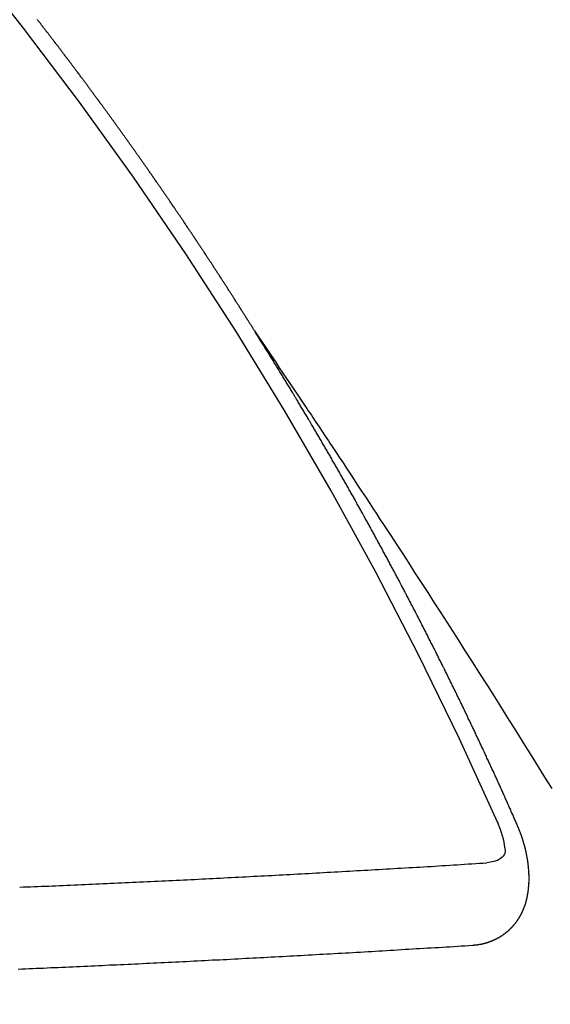
# Model space of a CAD drawing. Extents: x 28111 to 54233, y 210 to 8610.
# Drawn here: x 42968 to 42973, y 7150 to 7158 of the extents above; entities that cross this region are included whole.
import ezdxf

# ---------------------------------------------------------------- set-up
doc = ezdxf.new("R2010")
doc.units = 0
doc.header["$LTSCALE"] = 50
doc.header["$MEASUREMENT"] = 0
doc.linetypes.add('CENTER2', pattern=[1.125, 0.75, -0.125, 0.125, -0.125])
doc.linetypes.add('HIDDEN', pattern=[0.375, 0.25, -0.125])
doc.layers.get('0').update_dxf_attribs({"linetype": 'CONTINUOUS'})
doc.layers.add('150-機器', color=8, linetype='CONTINUOUS')
doc.layers.add('160-文字', color=254, linetype='CONTINUOUS')
doc.styles.add('KH001', font='txt')
doc.dimstyles.new('KH1xx030', dxfattribs={"dimscale": 30, "dimtxt": 2, "dimasz": 0.6, "dimexe": 0.3, "dimexo": 1.2, "dimgap": 0.5, "dimtad": 3, "dimdec": 1, "dimdsep": 46, "dimlunit": 6, "dimtxsty": 'KH001', "dimblk": 'DOT', "dimcen": 1, "dimdle": 1, "dimclrd": 256, "dimclre": 256, "dimclrt": 256, "dimadec": 0, "dimazin": 0, "dimtfac": 1, "dimtdec": 1, "dimtix": 1, "dimtmove": 2, "dimatfit": 3, "dimldrblk": 'CLOSEDBLANK', "dimfxl": 1, "dimtolj": 1, "dimtzin": 0, "dimlwd": -1, "dimlwe": -1, "dimarcsym": 0})

# ---------------------------------------------------------------- blocks, each defined once
blk = doc.blocks.new('_ClosedBlank')
at = {"color": 0, "linetype": 'ByBlock', "lineweight": -2}
for p, q in [((-1, 0.16667), (0, 0)), ((-1, 0.16667), (-1, -0.16667)), ((0, 0), (-1, -0.16667))]:
    blk.add_line(p, q, dxfattribs=at)
blk = doc.blocks.new('_Dot')
at = {"color": 0, "linetype": 'ByBlock', "lineweight": -2}
blk.add_line((-0.5, 0), (-1, 0), dxfattribs=at)
at = {"color": 0, "linetype": 'ByBlock', "const_width": 0.5}
blk.add_lwpolyline([(-0.25, 0, 1), (0.25, 0, 1)], format="xyb", close=True, dxfattribs=at)

msp = doc.modelspace()

# ---------------------------------------------------------------- linework, layer by layer
at = {"layer": '150-機器', "color": 13, "linetype": 'CENTER2'}
msp.add_line((43187.3812, 7309.8454), (42943.3632, 7138.9821), dxfattribs=at)
at = {"layer": '150-機器', "color": 13, "linetype": 'HIDDEN'}
for points in [[(42970.2944, 7155.8837), (42970.2904, 7155.8894), (42970.2864, 7155.8951), (42970.2838, 7155.9006), (42970.2798, 7155.9063), (42970.2758, 7155.912), (42970.2726, 7155.9183), (42970.2691, 7155.9232), (42970.2651, 7155.9289), (42970.262, 7155.9352), (42970.2585, 7155.9401), (42970.2545, 7155.9459), (42970.2513, 7155.9521), (42970.2479, 7155.957), (42970.2439, 7155.9628), (42970.2407, 7155.9691), (42970.2373, 7155.974), (42970.2333, 7155.9797), (42970.2301, 7155.986), (42970.2266, 7155.9909), (42970.2226, 7155.9966), (42970.2195, 7156.0029), (42970.2155, 7156.0086), (42970.212, 7156.0135), (42970.2088, 7156.0198), (42970.2048, 7156.0255), (42970.2014, 7156.0304), (42970.1982, 7156.0367), (42970.1942, 7156.0424), (42970.1908, 7156.0473), (42970.1876, 7156.0536), (42970.1836, 7156.0593), (42970.1801, 7156.0642), (42970.177, 7156.0705), (42970.173, 7156.0762), (42970.1689, 7156.082), (42970.1663, 7156.0874), (42970.1623, 7156.0932), (42970.1583, 7156.0989), (42970.1549, 7156.1038), (42970.1517, 7156.1101), (42970.1477, 7156.1158), (42970.1443, 7156.1207), (42970.1411, 7156.127), (42970.1371, 7156.1327), (42970.1331, 7156.1384), (42970.1296, 7156.1433), (42970.1265, 7156.1496), (42970.1224, 7156.1553), (42970.119, 7156.1602), (42970.1158, 7156.1665), (42970.1118, 7156.1722), (42970.1084, 7156.1771), (42970.1044, 7156.1829), (42970.1012, 7156.1892), (42970.0978, 7156.1941), (42970.0938, 7156.1998), (42970.0906, 7156.2061), (42970.0866, 7156.2118), (42970.0831, 7156.2167), (42970.0791, 7156.2224), (42970.0759, 7156.2287), (42970.0725, 7156.2336), (42970.0685, 7156.2393), (42970.0645, 7156.245), (42970.0619, 7156.2505), (42970.0579, 7156.2562), (42970.0539, 7156.2619), (42970.0499, 7156.2677), (42970.0473, 7156.2731), (42970.0433, 7156.2789), (42970.0393, 7156.2846), (42970.0358, 7156.2895), (42970.0326, 7156.2958), (42970.0286, 7156.3015), (42970.0246, 7156.3072), (42970.0212, 7156.3121), (42970.018, 7156.3184), (42970.014, 7156.3241), (42970.0106, 7156.329), (42970.0066, 7156.3347), (42970.0034, 7156.341), (42969.9999, 7156.3459), (42969.9959, 7156.3517), (42969.9919, 7156.3574), (42969.9887, 7156.3637), (42969.9853, 7156.3686), (42969.9813, 7156.3743), (42969.9773, 7156.38), (42969.9739, 7156.3849), (42969.9707, 7156.3912), (42969.9667, 7156.3969), (42969.9632, 7156.4018), (42969.9592, 7156.4075), (42969.9561, 7156.4138), (42969.9521, 7156.4195), (42969.9486, 7156.4244), (42969.9446, 7156.4302), (42969.9406, 7156.4359), (42969.938, 7156.4414), (42969.934, 7156.4471), (42969.93, 7156.4528), (42969.926, 7156.4585), (42969.9226, 7156.4634), (42969.9194, 7156.4697), (42969.9154, 7156.4754), (42969.9119, 7156.4803), (42969.9079, 7156.486), (42969.9039, 7156.4918), (42969.9013, 7156.4972), (42969.8973, 7156.503), (42969.8933, 7156.5087), (42969.8893, 7156.5144), (42969.8859, 7156.5193), (42969.8827, 7156.5256), (42969.8787, 7156.5313), (42969.8752, 7156.5362), (42969.8712, 7156.5419), (42969.8672, 7156.5476), (42969.8632, 7156.5534), (42969.8606, 7156.5588), (42969.8566, 7156.5646), (42969.8526, 7156.5703), (42969.8492, 7156.5752), (42969.8452, 7156.5809), (42969.842, 7156.5872), (42969.838, 7156.5929), (42969.8345, 7156.5978), (42969.8305, 7156.6035), (42969.8265, 7156.6092), (42969.8231, 7156.6142), (42969.8199, 7156.6204), (42969.8159, 7156.6262), (42969.8125, 7156.6311), (42969.8085, 7156.6368), (42969.8045, 7156.6425), (42969.8005, 7156.6482), (42969.797, 7156.6531), (42969.7938, 7156.6594), (42969.7898, 7156.6651), (42969.7864, 7156.67), (42969.7824, 7156.6758), (42969.7784, 7156.6815), (42969.7744, 7156.6872), (42969.7718, 7156.6927), (42969.7678, 7156.6984), (42969.7638, 7156.7041), (42969.7603, 7156.709), (42969.7563, 7156.7147), (42969.7523, 7156.7204), (42969.7483, 7156.7262), (42969.7449, 7156.7311), (42969.7417, 7156.7374), (42969.7377, 7156.7431), (42969.7343, 7156.748), (42969.7303, 7156.7537), (42969.7263, 7156.7594), (42969.7222, 7156.7651), (42969.7188, 7156.77), (42969.7148, 7156.7757), (42969.7116, 7156.782), (42969.7082, 7156.7869), (42969.7042, 7156.7927), (42969.7002, 7156.7984), (42969.6962, 7156.8041), (42969.6927, 7156.809), (42969.6887, 7156.8147), (42969.6847, 7156.8204), (42969.6813, 7156.8253), (42969.6781, 7156.8316), (42969.6741, 7156.8374), (42969.6701, 7156.8431), (42969.6667, 7156.848), (42969.6627, 7156.8537), (42969.6587, 7156.8594), (42969.6552, 7156.8643), (42969.6512, 7156.87), (42969.6472, 7156.8757), (42969.6438, 7156.8807), (42969.6406, 7156.8869), (42969.6366, 7156.8927), (42969.6326, 7156.8984), (42969.6292, 7156.9033), (42969.6252, 7156.909), (42969.6212, 7156.9147), (42969.6177, 7156.9196), (42969.6137, 7156.9253), (42969.6097, 7156.9311), (42969.6057, 7156.9368), (42969.6023, 7156.9417), (42969.5983, 7156.9474), (42969.5951, 7156.9537), (42969.5917, 7156.9586), (42969.5876, 7156.9643), (42969.5836, 7156.97), (42969.5796, 7156.9757), (42969.5762, 7156.9807), (42969.5722, 7156.9864), (42969.5682, 7156.9921), (42969.5648, 7156.997), (42969.5608, 7157.0027), (42969.5568, 7157.0084), (42969.5528, 7157.0141), (42969.5493, 7157.019), (42969.5453, 7157.0248), (42969.5413, 7157.0305), (42969.5379, 7157.0354), (42969.5339, 7157.0411), (42969.5307, 7157.0474), (42969.5267, 7157.0531), (42969.5233, 7157.058), (42969.5192, 7157.0637), (42969.5152, 7157.0695), (42969.5118, 7157.0744), (42969.5078, 7157.0801), (42969.5038, 7157.0858), (42969.4998, 7157.0915), (42969.4964, 7157.0964), (42969.4924, 7157.1021), (42969.4884, 7157.1079), (42969.4844, 7157.1136), (42969.4809, 7157.1185), (42969.4769, 7157.1242), (42969.4729, 7157.1299), (42969.4695, 7157.1348), (42969.4655, 7157.1405), (42969.4615, 7157.1463), (42969.4575, 7157.152), (42969.454, 7157.1569), (42969.45, 7157.1626), (42969.446, 7157.1683), (42969.4426, 7157.1732), (42969.4386, 7157.1789), (42969.4346, 7157.1847), (42969.4306, 7157.1904), (42969.4271, 7157.1953), (42969.4231, 7157.201), (42969.4191, 7157.2067), (42969.4157, 7157.2116), (42969.4117, 7157.2173), (42969.4077, 7157.2231), (42969.4037, 7157.2288), (42969.4003, 7157.2337), (42969.3963, 7157.2394), (42969.3922, 7157.2451), (42969.3888, 7157.25), (42969.3848, 7157.2557), (42969.3808, 7157.2614), (42969.3768, 7157.2672), (42969.3734, 7157.2721), (42969.3694, 7157.2778), (42969.3654, 7157.2835), (42969.3619, 7157.2884), (42969.3579, 7157.2941), (42969.3539, 7157.2998), (42969.3499, 7157.3056), (42969.3465, 7157.3105), (42969.3425, 7157.3162), (42969.3385, 7157.3219), (42969.335, 7157.3268), (42969.331, 7157.3325), (42969.327, 7157.3382), (42969.323, 7157.344), (42969.3196, 7157.3489), (42969.3156, 7157.3546), (42969.3116, 7157.3603), (42969.3082, 7157.3652), (42969.3042, 7157.3709), (42969.3001, 7157.3766), (42969.2961, 7157.3824), (42969.2927, 7157.3873), (42969.2887, 7157.393), (42969.2839, 7157.3981), (42969.2805, 7157.403), (42969.2764, 7157.4088), (42969.2724, 7157.4145), (42969.2684, 7157.4202), (42969.265, 7157.4251), (42969.261, 7157.4308), (42969.257, 7157.4365), (42969.2536, 7157.4414), (42969.2496, 7157.4471), (42969.2456, 7157.4529), (42969.2416, 7157.4586), (42969.2381, 7157.4635), (42969.2341, 7157.4692), (42969.2301, 7157.4749), (42969.2267, 7157.4798), (42969.2227, 7157.4855), (42969.2179, 7157.4907), (42969.2138, 7157.4964), (42969.2104, 7157.5013), (42969.2064, 7157.507), (42969.2024, 7157.5128), (42969.199, 7157.5177), (42969.195, 7157.5234), (42969.191, 7157.5291), (42969.187, 7157.5348), (42969.1835, 7157.5397), (42969.1795, 7157.5454), (42969.1755, 7157.5512), (42969.1713, 7157.5555), (42969.1673, 7157.5612), (42969.1633, 7157.5669), (42969.1593, 7157.5726), (42969.1558, 7157.5775), (42969.1518, 7157.5833), (42969.1478, 7157.589), (42969.1444, 7157.5939), (42969.1404, 7157.5996), (42969.1364, 7157.6053), (42969.1316, 7157.6105), (42969.1281, 7157.6154), (42969.1241, 7157.6211), (42969.1201, 7157.6268), (42969.1167, 7157.6317), (42969.1127, 7157.6374), (42969.1087, 7157.6431), (42969.1047, 7157.6489), (42969.1012, 7157.6538), (42969.0964, 7157.6589), (42969.0924, 7157.6646), (42969.089, 7157.6695), (42969.085, 7157.6753), (42969.081, 7157.681), (42969.077, 7157.6867), (42969.0735, 7157.6916), (42969.0695, 7157.6973), (42969.0647, 7157.7025), (42969.0613, 7157.7074), (42969.0573, 7157.7131), (42969.0533, 7157.7188), (42969.0498, 7157.7237), (42969.0458, 7157.7294), (42969.0418, 7157.7351), (42969.037, 7157.7403), (42969.0336, 7157.7452), (42969.0296, 7157.7509), (42969.0256, 7157.7566), (42969.0221, 7157.7615), (42969.0181, 7157.7672), (42969.0141, 7157.773), (42969.0093, 7157.7781), (42969.0059, 7157.783), (42969.0019, 7157.7887), (42968.9979, 7157.7944), (42968.9944, 7157.7993), (42968.9904, 7157.8051), (42968.9864, 7157.8108), (42968.9816, 7157.8159), (42968.9782, 7157.8208), (42968.9742, 7157.8266), (42968.9702, 7157.8323), (42968.9667, 7157.8372), (42968.9627, 7157.8429), (42968.9579, 7157.848), (42968.9539, 7157.8538), (42968.9505, 7157.8587), (42968.9465, 7157.8644), (42968.9425, 7157.8701), (42968.9382, 7157.8744), (42968.9342, 7157.8801), (42968.9302, 7157.8859), (42968.9268, 7157.8908), (42968.9228, 7157.8965), (42968.9188, 7157.9022), (42968.9139, 7157.9074), (42968.9105, 7157.9123), (42968.9065, 7157.918), (42968.9025, 7157.9237), (42968.8991, 7157.9286), (42968.8942, 7157.9337), (42968.8902, 7157.9395), (42968.8862, 7157.9452), (42968.8828, 7157.9501), (42968.8788, 7157.9558), (42968.874, 7157.9609), (42968.8705, 7157.9659), (42968.8665, 7157.9716), (42968.8625, 7157.9773), (42968.8585, 7157.983), (42968.8543, 7157.9873), (42968.8503, 7157.9931), (42968.8463, 7157.9988), (42968.8428, 7158.0037), (42968.8388, 7158.0094), (42968.834, 7158.0145), (42968.8306, 7158.0194), (42968.8266, 7158.0252), (42968.8226, 7158.0309), (42968.8186, 7158.0366), (42968.8143, 7158.0409), (42968.8103, 7158.0466), (42968.8063, 7158.0524), (42968.8029, 7158.0573), (42968.798, 7158.0624), (42968.794, 7158.0681), (42968.7906, 7158.073), (42968.7866, 7158.0788), (42968.7818, 7158.0839), (42968.7778, 7158.0896), (42968.7743, 7158.0945), (42968.7703, 7158.1002), (42968.7655, 7158.1054), (42968.7621, 7158.1103), (42968.7581, 7158.116), (42968.7541, 7158.1217), (42968.7493, 7158.1269), (42968.7458, 7158.1318), (42968.7418, 7158.1375), (42968.7378, 7158.1432), (42968.7336, 7158.1475), (42968.7296, 7158.1533), (42968.7256, 7158.159), (42968.7221, 7158.1639), (42968.7173, 7158.169), (42968.7133, 7158.1748), (42968.7093, 7158.1805), (42968.7059, 7158.1854), (42968.701, 7158.1905), (42968.697, 7158.1962), (42968.6936, 7158.2011), (42968.6896, 7158.2069), (42968.6848, 7158.212), (42968.6814, 7158.2169), (42968.6773, 7158.2226), (42968.6725, 7158.2278), (42968.6691, 7158.2327), (42968.6651, 7158.2384), (42968.6611, 7158.2441), (42968.6563, 7158.2493), (42968.6528, 7158.2542), (42968.6488, 7158.2599), (42968.644, 7158.265), (42968.6406, 7158.2699), (42968.6366, 7158.2756), (42968.6317, 7158.2808), (42968.6283, 7158.2857), (42968.6243, 7158.2914), (42968.6203, 7158.2971), (42968.6155, 7158.3023), (42968.6121, 7158.3072), (42968.608, 7158.3129), (42968.6032, 7158.318), (42968.5998, 7158.323), (42968.5958, 7158.3287), (42968.591, 7158.3338), (42968.5875, 7158.3387), (42968.5835, 7158.3444), (42968.5787, 7158.3496), (42968.5753, 7158.3545), (42968.5713, 7158.3602), (42968.5665, 7158.3654), (42968.5624, 7158.3711), (42968.559, 7158.376), (42968.555, 7158.3817), (42968.5502, 7158.3868), (42968.5468, 7158.3917), (42968.5428, 7158.3975), (42968.5379, 7158.4026), (42968.5345, 7158.4075), (42968.5305, 7158.4132), (42968.5257, 7158.4184), (42968.5222, 7158.4233), (42968.5182, 7158.429), (42968.5134, 7158.4341)], [(42970.2904, 7155.8894), (42970.3337, 7155.825), (42970.3769, 7155.7606), (42970.4202, 7155.6963), (42970.4634, 7155.6319), (42970.4929, 7155.588), (42970.5224, 7155.5441), (42970.5519, 7155.5002), (42970.5814, 7155.4564), (42970.5984, 7155.4312), (42970.6155, 7155.406), (42970.6325, 7155.3808), (42970.6496, 7155.3556), (42970.6665, 7155.3306), (42970.6834, 7155.3056), (42970.7003, 7155.2806), (42970.7172, 7155.2556), (42970.7298, 7155.2367), (42970.7424, 7155.2179), (42970.755, 7155.199), (42970.7676, 7155.1801), (42970.7929, 7155.1421), (42970.8183, 7155.1042), (42970.8436, 7155.0662), (42970.869, 7155.0283), (42970.8816, 7155.0094), (42970.8942, 7154.9906), (42970.9068, 7154.9717), (42970.9194, 7154.9528), (42970.9362, 7154.9277), (42970.9529, 7154.9026), (42970.9696, 7154.8774), (42970.9862, 7154.8522), (42971.0029, 7154.8268), (42971.0195, 7154.8013), (42971.0361, 7154.7758), (42971.0527, 7154.7503), (42971.0902, 7154.6934), (42971.1279, 7154.6367), (42971.1656, 7154.58), (42971.2032, 7154.5232), (42971.2321, 7154.479), (42971.2609, 7154.4346), (42971.2898, 7154.3903), (42971.3187, 7154.346), (42971.3401, 7154.3135), (42971.3616, 7154.2811), (42971.3831, 7154.2487), (42971.4046, 7154.2162), (42971.4537, 7154.1413), (42971.5024, 7154.0661), (42971.5509, 7153.9909), (42971.5994, 7153.9156), (42971.6527, 7153.8329), (42971.7061, 7153.7504), (42971.7594, 7153.6677), (42971.8126, 7153.5851), (42971.8615, 7153.5088), (42971.9104, 7153.4326), (42971.9592, 7153.3563), (42972.008, 7153.2799), (42972.069, 7153.1844), (42972.1299, 7153.0889), (42972.1907, 7152.9933), (42972.2514, 7152.8976), (42972.2916, 7152.8338), (42972.3317, 7152.77), (42972.3718, 7152.7061), (42972.4119, 7152.6423), (42972.4559, 7152.5721), (42972.4999, 7152.5018), (42972.5439, 7152.4316), (42972.5879, 7152.3613), (42972.6318, 7152.291), (42972.6756, 7152.2206), (42972.7194, 7152.1502)], [(42972.4377, 7151.8507), (42972.4336, 7151.86), (42972.4301, 7151.8685), (42972.4266, 7151.877), (42972.4231, 7151.8855), (42972.4187, 7151.8934), (42972.4147, 7151.9027), (42972.4111, 7151.9112), (42972.4076, 7151.9197), (42972.4041, 7151.9282), (42972.4006, 7151.9367), (42972.3957, 7151.9455), (42972.3922, 7151.954), (42972.3887, 7151.9625), (42972.3852, 7151.971), (42972.3816, 7151.9795), (42972.3767, 7151.9882), (42972.3732, 7151.9967), (42972.3697, 7152.0052), (42972.3662, 7152.0137), (42972.3621, 7152.023), (42972.3578, 7152.0309), (42972.3543, 7152.0394), (42972.3507, 7152.0479), (42972.3472, 7152.0564), (42972.3423, 7152.0652), (42972.3388, 7152.0737), (42972.3353, 7152.0822), (42972.3318, 7152.0907), (42972.3277, 7152.1), (42972.3234, 7152.1079), (42972.3199, 7152.1164), (42972.3163, 7152.1249), (42972.3128, 7152.1334), (42972.3079, 7152.1421), (42972.3044, 7152.1506), (42972.3009, 7152.1591), (42972.2974, 7152.1676), (42972.2925, 7152.1764), (42972.289, 7152.1849), (42972.2854, 7152.1934), (42972.2811, 7152.2013), (42972.277, 7152.2106), (42972.2735, 7152.2191), (42972.27, 7152.2276), (42972.2657, 7152.2355), (42972.2616, 7152.2448), (42972.2581, 7152.2533), (42972.2537, 7152.2613), (42972.2496, 7152.2706), (42972.2461, 7152.2791), (42972.2426, 7152.2876), (42972.2383, 7152.2955), (42972.2342, 7152.3048), (42972.2307, 7152.3133), (42972.2264, 7152.3212), (42972.2228, 7152.3297), (42972.2187, 7152.339), (42972.2144, 7152.347), (42972.2109, 7152.3555), (42972.2068, 7152.3648), (42972.2025, 7152.3727), (42972.199, 7152.3812), (42972.1955, 7152.3897), (42972.1906, 7152.3984), (42972.187, 7152.4069), (42972.1835, 7152.4154), (42972.1786, 7152.4242), (42972.1751, 7152.4327), (42972.1716, 7152.4412), (42972.1673, 7152.4491), (42972.1632, 7152.4584), (42972.1597, 7152.4669), (42972.1553, 7152.4748), (42972.1512, 7152.4841), (42972.1469, 7152.4921), (42972.1434, 7152.5006), (42972.1393, 7152.5099), (42972.135, 7152.5178), (42972.1315, 7152.5263), (42972.1279, 7152.5348), (42972.123, 7152.5435), (42972.1195, 7152.552), (42972.1152, 7152.56), (42972.1111, 7152.5693), (42972.1076, 7152.5778), (42972.1033, 7152.5857), (42972.0992, 7152.595), (42972.0948, 7152.6029), (42972.0913, 7152.6114), (42972.0872, 7152.6207), (42972.0829, 7152.6287), (42972.0794, 7152.6372), (42972.0745, 7152.6459), (42972.071, 7152.6544), (42972.0666, 7152.6623), (42972.0626, 7152.6716), (42972.059, 7152.6801), (42972.0547, 7152.6881), (42972.0506, 7152.6974), (42972.0463, 7152.7053), (42972.0428, 7152.7138), (42972.0379, 7152.7225), (42972.0344, 7152.731), (42972.0309, 7152.7395), (42972.0259, 7152.7483), (42972.0224, 7152.7568), (42972.0181, 7152.7647), (42972.014, 7152.774), (42972.0097, 7152.7819), (42972.0062, 7152.7904), (42972.0013, 7152.7992), (42971.9977, 7152.8077), (42971.9928, 7152.8164), (42971.9893, 7152.8249), (42971.985, 7152.8328), (42971.9809, 7152.8421), (42971.9766, 7152.8501), (42971.9731, 7152.8586), (42971.9682, 7152.8673), (42971.9646, 7152.8758), (42971.9603, 7152.8837), (42971.9562, 7152.893), (42971.9519, 7152.901), (42971.9478, 7152.9103), (42971.9435, 7152.9182), (42971.94, 7152.9267), (42971.9351, 7152.9355), (42971.9315, 7152.9439), (42971.9272, 7152.9519), (42971.9231, 7152.9612), (42971.9188, 7152.9691), (42971.9147, 7152.9784), (42971.9104, 7152.9864), (42971.9069, 7152.9948), (42971.902, 7153.0036), (42971.8984, 7153.0121), (42971.8935, 7153.0208), (42971.89, 7153.0293), (42971.8857, 7153.0373), (42971.8808, 7153.046), (42971.8773, 7153.0545), (42971.8724, 7153.0632), (42971.8689, 7153.0717), (42971.8645, 7153.0797), (42971.8604, 7153.089), (42971.8561, 7153.0969), (42971.852, 7153.1062), (42971.8477, 7153.1141), (42971.8434, 7153.1221), (42971.8393, 7153.1314), (42971.8349, 7153.1393), (42971.8309, 7153.1486), (42971.8265, 7153.1565), (42971.8222, 7153.1645), (42971.8181, 7153.1738), (42971.8138, 7153.1817), (42971.8097, 7153.191), (42971.8054, 7153.1989), (42971.801, 7153.2069), (42971.7969, 7153.2162), (42971.7926, 7153.2241), (42971.7885, 7153.2334), (42971.7842, 7153.2413), (42971.7793, 7153.2501), (42971.7758, 7153.2586), (42971.7714, 7153.2665), (42971.7674, 7153.2758), (42971.763, 7153.2837), (42971.7581, 7153.2925), (42971.7546, 7153.301), (42971.7497, 7153.3097), (42971.7454, 7153.3176), (42971.7419, 7153.3261), (42971.737, 7153.3349), (42971.7326, 7153.3428), (42971.7285, 7153.3521), (42971.7242, 7153.3601), (42971.7193, 7153.3688), (42971.7158, 7153.3773), (42971.7109, 7153.386), (42971.7065, 7153.394), (42971.703, 7153.4025), (42971.6981, 7153.4112), (42971.6938, 7153.4191), (42971.6897, 7153.4284), (42971.6854, 7153.4364), (42971.6805, 7153.4451), (42971.677, 7153.4536), (42971.6721, 7153.4623), (42971.6677, 7153.4703), (42971.6636, 7153.4796), (42971.6593, 7153.4875), (42971.655, 7153.4954), (42971.6509, 7153.5047), (42971.6466, 7153.5127), (42971.6417, 7153.5214), (42971.6373, 7153.5293), (42971.6332, 7153.5386), (42971.6289, 7153.5466), (42971.624, 7153.5553), (42971.6205, 7153.5638), (42971.6156, 7153.5726), (42971.6113, 7153.5805), (42971.6063, 7153.5892), (42971.6028, 7153.5977), (42971.5979, 7153.6065), (42971.5936, 7153.6144), (42971.5893, 7153.6223), (42971.5852, 7153.6316), (42971.5808, 7153.6395), (42971.5759, 7153.6483), (42971.5716, 7153.6562), (42971.5675, 7153.6655), (42971.5632, 7153.6735), (42971.5583, 7153.6822), (42971.554, 7153.6901), (42971.5499, 7153.6994), (42971.5455, 7153.7074), (42971.5406, 7153.7161), (42971.5363, 7153.724), (42971.5322, 7153.7333), (42971.5279, 7153.7413), (42971.523, 7153.75), (42971.5187, 7153.7579), (42971.5138, 7153.7667), (42971.5102, 7153.7752), (42971.5053, 7153.7839), (42971.501, 7153.7918), (42971.4961, 7153.8006), (42971.4918, 7153.8085), (42971.4877, 7153.8178), (42971.4833, 7153.8257), (42971.4784, 7153.8345), (42971.4741, 7153.8424), (42971.4692, 7153.8512), (42971.4657, 7153.8596), (42971.4608, 7153.8684), (42971.4565, 7153.8763), (42971.4516, 7153.8851), (42971.4472, 7153.893), (42971.4423, 7153.9017), (42971.4388, 7153.9102), (42971.4339, 7153.919), (42971.4296, 7153.9269), (42971.4247, 7153.9356), (42971.4203, 7153.9436), (42971.4154, 7153.9523), (42971.4113, 7153.9616), (42971.407, 7153.9695), (42971.4021, 7153.9783), (42971.3978, 7153.9862), (42971.3929, 7153.9949), (42971.3885, 7154.0029), (42971.3836, 7154.0116), (42971.3793, 7154.0195), (42971.3752, 7154.0288), (42971.3709, 7154.0368), (42971.366, 7154.0455), (42971.3617, 7154.0534), (42971.3568, 7154.0622), (42971.3524, 7154.0701), (42971.3475, 7154.0788), (42971.3432, 7154.0868), (42971.3383, 7154.0955), (42971.3342, 7154.1048), (42971.3299, 7154.1128), (42971.325, 7154.1215), (42971.3206, 7154.1294), (42971.3157, 7154.1382), (42971.3114, 7154.1461), (42971.3065, 7154.1548), (42971.3022, 7154.1628), (42971.2973, 7154.1715), (42971.2929, 7154.1794), (42971.288, 7154.1882), (42971.2831, 7154.1969), (42971.2796, 7154.2054), (42971.2747, 7154.2141), (42971.2704, 7154.2221), (42971.2655, 7154.2308), (42971.2611, 7154.2387), (42971.2562, 7154.2475), (42971.2519, 7154.2554), (42971.247, 7154.2641), (42971.2421, 7154.2729), (42971.2378, 7154.2808), (42971.2329, 7154.2896), (42971.2285, 7154.2975), (42971.2236, 7154.3062), (42971.2193, 7154.3141), (42971.2144, 7154.3229), (42971.2101, 7154.3308), (42971.2051, 7154.3396), (42971.2002, 7154.3483), (42971.1959, 7154.3562), (42971.191, 7154.365), (42971.1867, 7154.3729), (42971.1818, 7154.3816), (42971.1774, 7154.3896), (42971.1725, 7154.3983), (42971.1676, 7154.407), (42971.1633, 7154.415), (42971.1584, 7154.4237), (42971.1541, 7154.4316), (42971.1492, 7154.4404), (42971.1448, 7154.4483), (42971.1399, 7154.457), (42971.135, 7154.4658), (42971.1307, 7154.4737), (42971.1258, 7154.4824), (42971.1215, 7154.4904), (42971.1166, 7154.4991), (42971.1122, 7154.507), (42971.1073, 7154.5158), (42971.1024, 7154.5245), (42971.0981, 7154.5324), (42971.0932, 7154.5412), (42971.0889, 7154.5491), (42971.0839, 7154.5579), (42971.079, 7154.5666), (42971.0747, 7154.5745), (42971.069, 7154.5827), (42971.0647, 7154.5906), (42971.0598, 7154.5994), (42971.0549, 7154.6081), (42971.0505, 7154.616), (42971.0456, 7154.6248), (42971.0413, 7154.6327), (42971.0364, 7154.6414), (42971.0315, 7154.6502), (42971.0271, 7154.6581), (42971.0222, 7154.6668), (42971.0179, 7154.6748), (42971.0122, 7154.6829), (42971.0073, 7154.6917), (42971.003, 7154.6996), (42970.9981, 7154.7083), (42970.9937, 7154.7163), (42970.9888, 7154.725), (42970.9839, 7154.7338), (42970.9796, 7154.7417), (42970.9747, 7154.7504), (42970.9695, 7154.7578), (42970.9646, 7154.7665), (42970.9597, 7154.7753), (42970.9554, 7154.7832), (42970.9505, 7154.7919), (42970.9462, 7154.7999), (42970.9413, 7154.8086), (42970.9355, 7154.8168), (42970.9312, 7154.8247), (42970.9263, 7154.8334), (42970.9214, 7154.8422), (42970.9171, 7154.8501), (42970.9122, 7154.8588), (42970.9078, 7154.8668), (42970.9021, 7154.8749), (42970.8972, 7154.8837), (42970.8929, 7154.8916), (42970.888, 7154.9003), (42970.8836, 7154.9083), (42970.8787, 7154.917), (42970.873, 7154.9252), (42970.8687, 7154.9331), (42970.8638, 7154.9418), (42970.8589, 7154.9506), (42970.8545, 7154.9585), (42970.8488, 7154.9667), (42970.8445, 7154.9746), (42970.8396, 7154.9834), (42970.8347, 7154.9921), (42970.8304, 7155), (42970.8246, 7155.0082), (42970.8197, 7155.0169), (42970.8154, 7155.0249), (42970.8105, 7155.0336), (42970.8048, 7155.0418), (42970.8004, 7155.0497), (42970.7955, 7155.0584), (42970.7912, 7155.0664), (42970.7863, 7155.0751), (42970.7806, 7155.0833), (42970.7762, 7155.0912), (42970.7713, 7155.0999), (42970.7664, 7155.1087), (42970.7613, 7155.116), (42970.7564, 7155.1248), (42970.7515, 7155.1335), (42970.7472, 7155.1414), (42970.7414, 7155.1496), (42970.7371, 7155.1575), (42970.7322, 7155.1663), (42970.7273, 7155.175), (42970.7221, 7155.1824), (42970.7172, 7155.1911), (42970.7123, 7155.1999), (42970.7072, 7155.2072), (42970.7023, 7155.2159), (42970.6974, 7155.2247), (42970.6931, 7155.2326), (42970.6873, 7155.2408), (42970.6824, 7155.2495), (42970.6781, 7155.2575), (42970.6724, 7155.2656), (42970.6675, 7155.2744), (42970.6631, 7155.2823), (42970.6582, 7155.291), (42970.6531, 7155.2984), (42970.6482, 7155.3071), (42970.6433, 7155.3159), (42970.6381, 7155.3232), (42970.6332, 7155.332), (42970.6283, 7155.3407), (42970.6232, 7155.3481), (42970.6183, 7155.3568), (42970.6134, 7155.3655), (42970.6082, 7155.3729), (42970.6033, 7155.3816), (42970.5984, 7155.3904), (42970.5933, 7155.3977), (42970.5884, 7155.4065), (42970.5835, 7155.4152), (42970.5783, 7155.4226), (42970.5734, 7155.4313), (42970.5685, 7155.4401), (42970.5634, 7155.4474), (42970.5584, 7155.4561), (42970.5527, 7155.4643), (42970.5484, 7155.4722), (42970.5435, 7155.481), (42970.5378, 7155.4892), (42970.5334, 7155.4971), (42970.5285, 7155.5058), (42970.5228, 7155.514), (42970.5185, 7155.5219), (42970.5128, 7155.5301), (42970.5079, 7155.5388), (42970.5035, 7155.5468), (42970.4978, 7155.5549), (42970.4929, 7155.5637), (42970.4878, 7155.571), (42970.4829, 7155.5798), (42970.4771, 7155.5879), (42970.4728, 7155.5959), (42970.4679, 7155.6046), (42970.4622, 7155.6128), (42970.4578, 7155.6207), (42970.4521, 7155.6289), (42970.4472, 7155.6376), (42970.4415, 7155.6458), (42970.4372, 7155.6537), (42970.4323, 7155.6624), (42970.4265, 7155.6706), (42970.4222, 7155.6785), (42970.4165, 7155.6867), (42970.4116, 7155.6954), (42970.4064, 7155.7028), (42970.4015, 7155.7115), (42970.3958, 7155.7197), (42970.3915, 7155.7276), (42970.3858, 7155.7358), (42970.3809, 7155.7445), (42970.3757, 7155.7519), (42970.3708, 7155.7606), (42970.3659, 7155.7694), (42970.3608, 7155.7767), (42970.3559, 7155.7855), (42970.3501, 7155.7936), (42970.3452, 7155.8024), (42970.3401, 7155.8097), (42970.3352, 7155.8185), (42970.3295, 7155.8267), (42970.3251, 7155.8346), (42970.3194, 7155.8427), (42970.3145, 7155.8515), (42970.3094, 7155.8588), (42970.3044, 7155.8676), (42970.2987, 7155.8758), (42970.2944, 7155.8837)], [(42972.2754, 7151.8768), (42972.2831, 7151.8569), (42972.2906, 7151.8369), (42972.298, 7151.8169), (42972.305, 7151.7968), (42972.3092, 7151.784), (42972.3132, 7151.7712), (42972.3169, 7151.7583), (42972.3203, 7151.7454), (42972.3243, 7151.7267), (42972.3273, 7151.7079), (42972.3301, 7151.6888), (42972.3334, 7151.6693), (42972.3358, 7151.6568), (42972.3378, 7151.6444), (42972.3385, 7151.6324), (42972.337, 7151.6207), (42972.3319, 7151.6078), (42972.3236, 7151.596), (42972.3131, 7151.5854), (42972.3012, 7151.5762), (42972.2752, 7151.5619), (42972.2477, 7151.5526), (42972.2191, 7151.5465), (42972.1899, 7151.5421)], [(42972.0711, 7150.8684), (42972.0734, 7150.8687), (42972.0756, 7150.869), (42972.0778, 7150.8694), (42972.0805, 7150.8689), (42972.0836, 7150.8698), (42972.0858, 7150.8701), (42972.088, 7150.8704), (42972.0902, 7150.8708), (42972.093, 7150.8703), (42972.0952, 7150.8706), (42972.0974, 7150.8709), (42972.1004, 7150.8718), (42972.1026, 7150.8721), (42972.1048, 7150.8725), (42972.1076, 7150.872), (42972.1098, 7150.8723), (42972.112, 7150.8726), (42972.115, 7150.8735), (42972.1172, 7150.8739), (42972.1194, 7150.8742), (42972.1216, 7150.8745), (42972.1238, 7150.8748), (42972.1261, 7150.8752), (42972.1291, 7150.8761), (42972.1319, 7150.8756), (42972.1341, 7150.8759), (42972.1363, 7150.8762), (42972.1385, 7150.8766), (42972.1415, 7150.8775), (42972.1437, 7150.8778), (42972.1459, 7150.8781), (42972.1481, 7150.8784), (42972.1497, 7150.8796), (42972.152, 7150.8799), (42972.155, 7150.8808), (42972.1572, 7150.8811), (42972.1594, 7150.8815), (42972.1616, 7150.8818), (42972.1646, 7150.8827), (42972.1668, 7150.883), (42972.1685, 7150.8842), (42972.1707, 7150.8845), (42972.1729, 7150.8848), (42972.1759, 7150.8857), (42972.1781, 7150.886), (42972.1797, 7150.8872), (42972.1819, 7150.8875), (42972.1841, 7150.8878), (42972.1872, 7150.8887), (42972.1888, 7150.8899), (42972.191, 7150.8902), (42972.1932, 7150.8905), (42972.1962, 7150.8914), (42972.1979, 7150.8926), (42972.2001, 7150.8929), (42972.2023, 7150.8932), (42972.2047, 7150.895), (42972.2069, 7150.8953), (42972.2086, 7150.8964), (42972.2108, 7150.8968), (42972.2138, 7150.8977), (42972.2154, 7150.8988), (42972.2176, 7150.8991), (42972.2193, 7150.9003), (42972.2223, 7150.9012), (42972.2245, 7150.9015), (42972.2261, 7150.9026), (42972.2283, 7150.903), (42972.2308, 7150.9047), (42972.233, 7150.905), (42972.2346, 7150.9062), (42972.2368, 7150.9065), (42972.2393, 7150.9082), (42972.2415, 7150.9085), (42972.2431, 7150.9097), (42972.2448, 7150.9108), (42972.2478, 7150.9117), (42972.2494, 7150.9129), (42972.2516, 7150.9132), (42972.2533, 7150.9143), (42972.2563, 7150.9152), (42972.2579, 7150.9164), (42972.2596, 7150.9175), (42972.2618, 7150.9178), (42972.2642, 7150.9196), (42972.2658, 7150.9207), (42972.2681, 7150.921), (42972.2697, 7150.9222), (42972.2721, 7150.9239), (42972.2743, 7150.9242), (42972.276, 7150.9254), (42972.2776, 7150.9265), (42972.2801, 7150.9282), (42972.2823, 7150.9285), (42972.2839, 7150.9297), (42972.2855, 7150.9308), (42972.288, 7150.9325), (42972.2902, 7150.9329), (42972.2918, 7150.934), (42972.2935, 7150.9352), (42972.2959, 7150.9369), (42972.2975, 7150.938), (42972.2992, 7150.9392), (42972.3014, 7150.9395), (42972.3038, 7150.9412), (42972.3055, 7150.9424), (42972.3071, 7150.9435), (42972.3087, 7150.9446), (42972.3112, 7150.9464), (42972.3128, 7150.9475), (42972.3145, 7150.9486), (42972.3169, 7150.9504), (42972.3185, 7150.9515), (42972.3202, 7150.9527), (42972.3218, 7150.9538), (42972.3243, 7150.9555), (42972.3259, 7150.9567), (42972.3275, 7150.9578), (42972.3292, 7150.9589), (42972.3316, 7150.9607), (42972.3332, 7150.9618), (42972.3349, 7150.963), (42972.3365, 7150.9641), (42972.339, 7150.9658), (42972.3406, 7150.967), (42972.3422, 7150.9681), (42972.3439, 7150.9692), (42972.3457, 7150.9718), (42972.3474, 7150.9729), (42972.349, 7150.9741), (42972.3507, 7150.9752), (42972.3531, 7150.9769), (42972.3547, 7150.9781), (42972.3558, 7150.98), (42972.3574, 7150.9812), (42972.3599, 7150.9829), (42972.3615, 7150.984), (42972.3632, 7150.9852), (42972.3642, 7150.9871), (42972.3667, 7150.9889), (42972.3683, 7150.99), (42972.3699, 7150.9911), (42972.371, 7150.9931), (42972.3734, 7150.9948), (42972.3751, 7150.996), (42972.3761, 7150.9979), (42972.3778, 7150.9991), (42972.3802, 7151.0008), (42972.3813, 7151.0027), (42972.3829, 7151.0039), (42972.384, 7151.0059), (42972.3864, 7151.0076), (42972.3881, 7151.0087), (42972.3891, 7151.0107), (42972.3908, 7151.0118), (42972.3918, 7151.0138), (42972.3943, 7151.0155), (42972.3953, 7151.0175), (42972.397, 7151.0186), (42972.3986, 7151.0197), (42972.4005, 7151.0223), (42972.4021, 7151.0234), (42972.4032, 7151.0254), (42972.4048, 7151.0265), (42972.4059, 7151.0285), (42972.4078, 7151.031), (42972.4094, 7151.0322), (42972.4105, 7151.0341), (42972.4121, 7151.0353), (42972.414, 7151.0378), (42972.4156, 7151.0389), (42972.4167, 7151.0409), (42972.4177, 7151.0429), (42972.4194, 7151.044), (42972.4212, 7151.0465), (42972.4223, 7151.0485), (42972.4239, 7151.0497), (42972.425, 7151.0516), (42972.4261, 7151.0536), (42972.4285, 7151.0553), (42972.4296, 7151.0573), (42972.4306, 7151.0592), (42972.4317, 7151.0612), (42972.4333, 7151.0623), (42972.4344, 7151.0643), (42972.4363, 7151.0668), (42972.4373, 7151.0688), (42972.439, 7151.0699), (42972.44, 7151.0719), (42972.4411, 7151.0738), (42972.443, 7151.0764), (42972.444, 7151.0783), (42972.4451, 7151.0803), (42972.4467, 7151.0814), (42972.4478, 7151.0834), (42972.4488, 7151.0854), (42972.4507, 7151.0879), (42972.4518, 7151.0899), (42972.4528, 7151.0918), (42972.4539, 7151.0938), (42972.455, 7151.0957), (42972.456, 7151.0977), (42972.4571, 7151.0997), (42972.459, 7151.1022), (42972.46, 7151.1042), (42972.4611, 7151.1061), (42972.4622, 7151.1081), (42972.4632, 7151.11), (42972.4643, 7151.112), (42972.4653, 7151.114), (42972.4664, 7151.1159), (42972.4683, 7151.1185), (42972.4693, 7151.1204), (42972.4704, 7151.1224), (42972.4715, 7151.1243), (42972.4725, 7151.1263), (42972.4736, 7151.1283), (42972.4741, 7151.131), (42972.4751, 7151.133), (42972.4762, 7151.135), (42972.4773, 7151.1369), (42972.4792, 7151.1395), (42972.4802, 7151.1414), (42972.4807, 7151.1442), (42972.4818, 7151.1462), (42972.4828, 7151.1481), (42972.4839, 7151.1501), (42972.4844, 7151.1529), (42972.4854, 7151.1548), (42972.4865, 7151.1568), (42972.4876, 7151.1587), (42972.4881, 7151.1615), (42972.4891, 7151.1635), (42972.4902, 7151.1654), (42972.4907, 7151.1682), (42972.4917, 7151.1702), (42972.4928, 7151.1721), (42972.4941, 7151.1755), (42972.4952, 7151.1775), (42972.4957, 7151.1802), (42972.4967, 7151.1822), (42972.4978, 7151.1842), (42972.4983, 7151.1869), (42972.4993, 7151.1889), (42972.4998, 7151.1917), (42972.5009, 7151.1936), (42972.5014, 7151.1964), (42972.5024, 7151.1984), (42972.5029, 7151.2011), (42972.504, 7151.2031), (42972.5045, 7151.2059), (42972.5055, 7151.2078), (42972.506, 7151.2106), (42972.5071, 7151.2126), (42972.5068, 7151.2148), (42972.5078, 7151.2168), (42972.5083, 7151.2195), (42972.5094, 7151.2215), (42972.5099, 7151.2243), (42972.5104, 7151.2271), (42972.5114, 7151.229), (42972.5119, 7151.2318), (42972.5124, 7151.2346), (42972.5135, 7151.2365), (42972.5139, 7151.2393), (42972.5144, 7151.2421), (42972.5155, 7151.244), (42972.516, 7151.2468), (42972.5165, 7151.2496), (42972.5175, 7151.2516), (42972.5172, 7151.2538), (42972.5177, 7151.2565), (42972.5182, 7151.2593), (42972.5193, 7151.2613), (42972.5197, 7151.2641), (42972.5202, 7151.2668), (42972.5207, 7151.2696), (42972.5218, 7151.2716), (42972.5215, 7151.2738), (42972.5219, 7151.2766), (42972.5224, 7151.2793), (42972.5229, 7151.2821), (42972.5234, 7151.2849), (42972.5245, 7151.2869), (42972.525, 7151.2896), (42972.5246, 7151.2918), (42972.5251, 7151.2946), (42972.5256, 7151.2974), (42972.5261, 7151.3002), (42972.5266, 7151.303), (42972.5271, 7151.3057), (42972.5268, 7151.3079), (42972.5273, 7151.3107), (42972.5277, 7151.3135), (42972.5282, 7151.3163), (42972.5287, 7151.3191), (42972.5284, 7151.3213), (42972.5289, 7151.324), (42972.5294, 7151.3268), (42972.5299, 7151.3296), (42972.5295, 7151.3318), (42972.53, 7151.3346), (42972.5305, 7151.3374), (42972.531, 7151.3401), (42972.5307, 7151.3423), (42972.5312, 7151.3451), (42972.5317, 7151.3479), (42972.5321, 7151.3507), (42972.5318, 7151.3529), (42972.5323, 7151.3557), (42972.5328, 7151.3584), (42972.5325, 7151.3606), (42972.5324, 7151.3642), (42972.5329, 7151.367), (42972.5334, 7151.3698), (42972.533, 7151.372), (42972.5335, 7151.3748), (42972.534, 7151.3776), (42972.5331, 7151.3806), (42972.5336, 7151.3834), (42972.5341, 7151.3861), (42972.5338, 7151.3883), (42972.5343, 7151.3911), (42972.5342, 7151.3947), (42972.5339, 7151.3969), (42972.5343, 7151.3997), (42972.5348, 7151.4025), (42972.5339, 7151.4055), (42972.5344, 7151.4083), (42972.5341, 7151.4105), (42972.5346, 7151.4133), (42972.5345, 7151.4169), (42972.5342, 7151.4191), (42972.5347, 7151.4218), (42972.5338, 7151.4249), (42972.5343, 7151.4276), (42972.5348, 7151.4304), (42972.5339, 7151.4334), (42972.5343, 7151.4362), (42972.534, 7151.4384), (42972.5339, 7151.442), (42972.5336, 7151.4442), (42972.5341, 7151.447), (42972.534, 7151.4506), (42972.5337, 7151.4528), (42972.5336, 7151.4564), (42972.5333, 7151.4586), (42972.5338, 7151.4614), (42972.5329, 7151.4644), (42972.5334, 7151.4672), (42972.5325, 7151.4702), (42972.5329, 7151.473), (42972.5321, 7151.476), (42972.5325, 7151.4788), (42972.5316, 7151.4818), (42972.5321, 7151.4846), (42972.5312, 7151.4876), (42972.5317, 7151.4904), (42972.5308, 7151.4934), (42972.5305, 7151.4956), (42972.5304, 7151.4992), (42972.5301, 7151.5014), (42972.53, 7151.505), (42972.5297, 7151.5072), (42972.5296, 7151.5108), (42972.5293, 7151.513), (42972.5292, 7151.5166), (42972.5283, 7151.5196), (42972.528, 7151.5218), (42972.5279, 7151.5254), (42972.5275, 7151.5277), (42972.5275, 7151.5312), (42972.5271, 7151.5335), (42972.5262, 7151.5365), (42972.5262, 7151.5401), (42972.5258, 7151.5423), (42972.5249, 7151.5453), (42972.5248, 7151.5489), (42972.5245, 7151.5511), (42972.5236, 7151.5541), (42972.5235, 7151.5577), (42972.5232, 7151.5599), (42972.5223, 7151.5629), (42972.5222, 7151.5665), (42972.5219, 7151.5687), (42972.521, 7151.5718), (42972.5209, 7151.5754), (42972.5206, 7151.5776), (42972.5197, 7151.5806), (42972.5188, 7151.5836), (42972.5187, 7151.5872), (42972.5184, 7151.5894), (42972.5175, 7151.5924), (42972.5174, 7151.596), (42972.5165, 7151.5991), (42972.5162, 7151.6013), (42972.5153, 7151.6043), (42972.5144, 7151.6073), (42972.5143, 7151.6109), (42972.5134, 7151.6139), (42972.5131, 7151.6161), (42972.5122, 7151.6192), (42972.5121, 7151.6228), (42972.5112, 7151.6258), (42972.5103, 7151.6288), (42972.51, 7151.631), (42972.5091, 7151.634), (42972.5082, 7151.6371), (42972.5081, 7151.6406), (42972.5072, 7151.6437), (42972.5063, 7151.6467), (42972.5054, 7151.6497), (42972.5051, 7151.6519), (42972.5042, 7151.6549), (42972.5033, 7151.658), (42972.5032, 7151.6616), (42972.5023, 7151.6646), (42972.5014, 7151.6676), (42972.5005, 7151.6706), (42972.4996, 7151.6737), (42972.4987, 7151.6767), (42972.4978, 7151.6797), (42972.4975, 7151.6819), (42972.4966, 7151.6849), (42972.4957, 7151.688), (42972.4948, 7151.691), (42972.4939, 7151.694), (42972.493, 7151.697), (42972.4921, 7151.7), (42972.4912, 7151.7031), (42972.4903, 7151.7061), (42972.4902, 7151.7097), (42972.4893, 7151.7127), (42972.4884, 7151.7157), (42972.4867, 7151.7182), (42972.4858, 7151.7212), (42972.4849, 7151.7242), (42972.484, 7151.7273), (42972.4831, 7151.7303), (42972.4822, 7151.7333), (42972.4813, 7151.7363), (42972.4804, 7151.7393), (42972.4795, 7151.7424), (42972.4786, 7151.7454), (42972.4777, 7151.7484), (42972.4762, 7151.7523), (42972.4753, 7151.7553), (42972.4744, 7151.7583), (42972.4727, 7151.7608), (42972.4718, 7151.7638), (42972.4709, 7151.7668), (42972.47, 7151.7698), (42972.4691, 7151.7728), (42972.4682, 7151.7759), (42972.4665, 7151.7783), (42972.465, 7151.7822), (42972.4641, 7151.7852), (42972.4632, 7151.7882), (42972.4623, 7151.7912), (42972.4606, 7151.7937), (42972.4597, 7151.7967), (42972.4588, 7151.7997), (42972.4573, 7151.8036), (42972.4556, 7151.806), (42972.4547, 7151.809), (42972.4538, 7151.8121), (42972.4529, 7151.8151), (42972.4512, 7151.8175), (42972.4497, 7151.8214), (42972.4488, 7151.8244), (42972.4479, 7151.8274), (42972.4462, 7151.8299), (42972.4453, 7151.8329), (42972.4438, 7151.8367), (42972.4429, 7151.8398), (42972.4412, 7151.8422), (42972.4403, 7151.8452), (42972.4394, 7151.8483), (42972.4377, 7151.8507)], [(42968.3709, 7151.3432), (42968.4005, 7151.3445), (42968.4307, 7151.3449), (42968.4602, 7151.3461), (42968.4898, 7151.3473), (42968.5194, 7151.3486), (42968.549, 7151.3498), (42968.5785, 7151.351), (42968.6081, 7151.3523), (42968.6377, 7151.3535), (42968.6673, 7151.3547), (42968.6969, 7151.3559), (42968.7272, 7151.3577), (42968.7568, 7151.359), (42968.7864, 7151.3602), (42968.816, 7151.3614), (42968.8456, 7151.3627), (42968.8751, 7151.3639), (42968.9055, 7151.3657), (42968.9351, 7151.3669), (42968.9647, 7151.3682), (42968.9943, 7151.3694), (42969.0238, 7151.3706), (42969.0542, 7151.3724), (42969.0838, 7151.3736), (42969.1134, 7151.3749), (42969.143, 7151.3761), (42969.1734, 7151.3779), (42969.2029, 7151.3791), (42969.2325, 7151.3804), (42969.2629, 7151.3822), (42969.2925, 7151.3834), (42969.3221, 7151.3846), (42969.3516, 7151.3859), (42969.382, 7151.3877), (42969.4116, 7151.3889), (42969.4412, 7151.3901), (42969.4716, 7151.3919), (42969.5012, 7151.3931), (42969.5316, 7151.395), (42969.5617, 7151.3954), (42969.5913, 7151.3966), (42969.6217, 7151.3984), (42969.6513, 7151.3996), (42969.6817, 7151.4014), (42969.7112, 7151.4027), (42969.7408, 7151.4039), (42969.7712, 7151.4057), (42969.8008, 7151.4069), (42969.8312, 7151.4087), (42969.8608, 7151.4099), (42969.8911, 7151.4118), (42969.9207, 7151.413), (42969.9511, 7151.4148), (42969.9807, 7151.416), (42970.0111, 7151.4178), (42970.0407, 7151.419), (42970.0711, 7151.4208), (42970.1006, 7151.4221), (42970.131, 7151.4239), (42970.1614, 7151.4257), (42970.191, 7151.4269), (42970.2214, 7151.4287), (42970.251, 7151.4299), (42970.2814, 7151.4317), (42970.3118, 7151.4335), (42970.3413, 7151.4348), (42970.3717, 7151.4366), (42970.4013, 7151.4378), (42970.4317, 7151.4396), (42970.4621, 7151.4414), (42970.4917, 7151.4426), (42970.5221, 7151.4444), (42970.5525, 7151.4462), (42970.582, 7151.4475), (42970.6124, 7151.4493), (42970.6428, 7151.4511), (42970.6732, 7151.4529), (42970.7028, 7151.4541), (42970.7332, 7151.4559), (42970.7636, 7151.4577), (42970.794, 7151.4595), (42970.8236, 7151.4607), (42970.854, 7151.4625), (42970.8844, 7151.4643), (42970.9148, 7151.4661), (42970.9451, 7151.4679), (42970.9747, 7151.4692), (42971.0051, 7151.471), (42971.0355, 7151.4728), (42971.0659, 7151.4746), (42971.0963, 7151.4764), (42971.1267, 7151.4782), (42971.1563, 7151.4794), (42971.1867, 7151.4812), (42971.2171, 7151.483), (42971.2475, 7151.4848), (42971.2779, 7151.4866), (42971.3083, 7151.4884), (42971.3386, 7151.4902), (42971.369, 7151.492), (42971.3994, 7151.4938), (42971.4298, 7151.4956), (42971.4602, 7151.4974), (42971.4898, 7151.4987), (42971.5202, 7151.5005), (42971.5506, 7151.5023), (42971.581, 7151.5041), (42971.6114, 7151.5059), (42971.6418, 7151.5077), (42971.6722, 7151.5095), (42971.7026, 7151.5113), (42971.733, 7151.5131), (42971.7642, 7151.5155), (42971.7946, 7151.5173), (42971.825, 7151.5191), (42971.8554, 7151.5209), (42971.8857, 7151.5227), (42971.9161, 7151.5245), (42971.9465, 7151.5263), (42971.9769, 7151.5281), (42972.0073, 7151.5299), (42972.0371, 7151.5325), (42972.0675, 7151.5343), (42972.0988, 7151.5367), (42972.1291, 7151.5385), (42972.1595, 7151.5403), (42972.1899, 7151.5421)], [(42968.3575, 7150.6739), (42968.3876, 7150.6743), (42968.4172, 7150.6755), (42968.4476, 7150.6773), (42968.4772, 7150.6786), (42968.5067, 7150.6798), (42968.5363, 7150.681), (42968.5659, 7150.6823), (42968.5963, 7150.6841), (42968.6259, 7150.6853), (42968.6554, 7150.6865), (42968.685, 7150.6877), (42968.7146, 7150.689), (42968.7456, 7150.69), (42968.7751, 7150.6912), (42968.8047, 7150.6924), (42968.8351, 7150.6942), (42968.8647, 7150.6955), (42968.8943, 7150.6967), (42968.9247, 7150.6985), (42968.9542, 7150.6997), (42968.9838, 7150.7009), (42969.0142, 7150.7027), (42969.0438, 7150.704), (42969.0734, 7150.7052), (42969.1038, 7150.707), (42969.1339, 7150.7074), (42969.1635, 7150.7086), (42969.1939, 7150.7104), (42969.2235, 7150.7117), (42969.2539, 7150.7135), (42969.2834, 7150.7147), (42969.313, 7150.7159), (42969.3434, 7150.7177), (42969.373, 7150.719), (42969.4034, 7150.7208), (42969.4329, 7150.722), (42969.4633, 7150.7238), (42969.4929, 7150.725), (42969.5239, 7150.726), (42969.5535, 7150.7272), (42969.5839, 7150.7291), (42969.6134, 7150.7303), (42969.6438, 7150.7321), (42969.6734, 7150.7333), (42969.7038, 7150.7351), (42969.7334, 7150.7363), (42969.7638, 7150.7381), (42969.7942, 7150.7399), (42969.8237, 7150.7412), (42969.8541, 7150.743), (42969.8837, 7150.7442), (42969.9141, 7150.746), (42969.9445, 7150.7478), (42969.9747, 7150.7482), (42970.0051, 7150.75), (42970.0354, 7150.7518), (42970.065, 7150.7531), (42970.0954, 7150.7549), (42970.1258, 7150.7567), (42970.1554, 7150.7579), (42970.1858, 7150.7597), (42970.2162, 7150.7615), (42970.2458, 7150.7627), (42970.2762, 7150.7645), (42970.3065, 7150.7663), (42970.3369, 7150.7681), (42970.3665, 7150.7694), (42970.3969, 7150.7712), (42970.4273, 7150.773), (42970.4577, 7150.7748), (42970.4879, 7150.7752), (42970.5182, 7150.777), (42970.5486, 7150.7788), (42970.579, 7150.7806), (42970.6094, 7150.7824), (42970.6398, 7150.7842), (42970.6694, 7150.7854), (42970.6998, 7150.7872), (42970.7302, 7150.789), (42970.7606, 7150.7908), (42970.791, 7150.7926), (42970.8214, 7150.7944), (42970.8518, 7150.7962), (42970.8822, 7150.798), (42970.9117, 7150.7993), (42970.9421, 7150.8011), (42970.9725, 7150.8029), (42971.0029, 7150.8047), (42971.0333, 7150.8065), (42971.0643, 7150.8075), (42971.0947, 7150.8093), (42971.1251, 7150.8111), (42971.1555, 7150.8129), (42971.1859, 7150.8147), (42971.2163, 7150.8165), (42971.2467, 7150.8183), (42971.277, 7150.8201), (42971.3074, 7150.8219), (42971.3378, 7150.8237), (42971.3682, 7150.8255), (42971.3986, 7150.8273), (42971.429, 7150.8291), (42971.4594, 7150.8309), (42971.4906, 7150.8332), (42971.521, 7150.835), (42971.5514, 7150.8369), (42971.5818, 7150.8387), (42971.6122, 7150.8405), (42971.6426, 7150.8423), (42971.673, 7150.8441), (42971.7034, 7150.8459), (42971.7346, 7150.8482), (42971.765, 7150.85), (42971.796, 7150.851), (42971.8264, 7150.8528), (42971.8568, 7150.8546), (42971.8871, 7150.8564), (42971.9184, 7150.8588), (42971.9488, 7150.8606), (42971.9791, 7150.8624), (42972.0095, 7150.8642), (42972.0408, 7150.8666), (42972.0711, 7150.8684)]]:
    msp.add_lwpolyline(points, dxfattribs=at)
msp.add_arc((42943.6687, 7139.196), 31.2914, 23.88957, 46.11045, dxfattribs=at)

# ---------------------------------------------------------------- leaders
at = {"layer": '160-文字', "annotation_type": 0, "has_hookline": 1, "hookline_direction": 1}
for points, text_width in [([(43926.967, 7329.6354), (43593.6725, 4922.5876), (43575.6725, 4922.5876)], 924.9746), ([(43647.3775, 7329.561), (43560.9545, 5277.1726), (43542.9545, 5277.1726)], 1240.203), ([(43067.3812, 7317.0167), (43104.2074, 5775.4621), (43086.2074, 5775.4621)], 963.9594)]:
    msp.add_leader(points, dimstyle='KH1xx030', override={"dimgap": 0.5, "dimtad": 1}, dxfattribs=dict(at, text_width=text_width))

doc.saveas('drawing.dxf')
